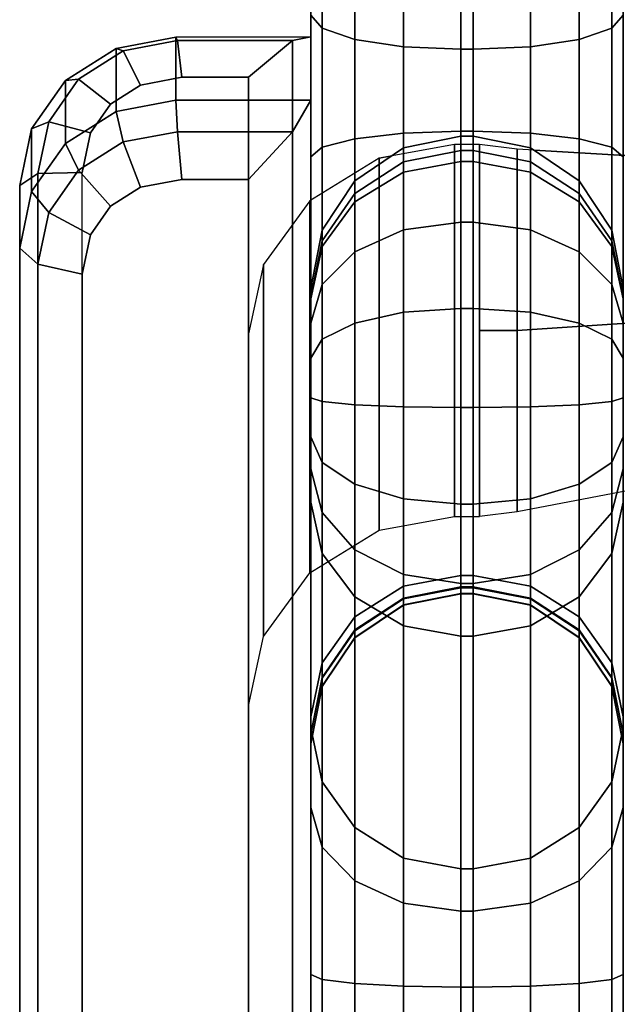
# Model space of a CAD drawing. Extents: x -349 to 349, y -228 to 766.
# Drawn here: x -318 to -270, y 604 to 683 of the extents above; entities that cross this region are included whole.
import ezdxf

# ---------------------------------------------------------------- set-up
doc = ezdxf.new("R2010")
doc.units = 0
doc.layers.get('0').update_dxf_attribs({"linetype": 'CONTINUOUS'})
doc.layers.add('2D', color=1, linetype='CONTINUOUS')
doc.layers.add('3D', color=1, linetype='CONTINUOUS')

# ---------------------------------------------------------------- blocks, each defined once
blk = doc.blocks.new('ARM')
at = {"layer": '3D', "color": 41, "linetype": 'CONTINUOUS'}
for points in [[(-310.606, 675.712, 297.75), (-310.607, 680.769, 312.769), (-305.823, 681.673, 312.474), (-305.823, 676.614, 297.447)], [(-305.678, 681.395, 316.329), (-305.823, 681.673, 312.474), (-310.607, 680.769, 312.769), (-310.035, 680.569, 316.594)], [(-310.035, 680.569, 316.594), (-308.655, 677.819, 319.034), (-305.33, 678.45, 318.834), (-305.678, 681.395, 316.329)], [(-305.823, 676.614, 297.447), (-305.823, 681.673, 312.474), (-295.011, 681.686, 312.514), (-295.011, 676.614, 297.447)], [(-296.476, 681.399, 316.343), (-295.011, 681.686, 312.514), (-305.823, 681.673, 312.474), (-305.678, 681.395, 316.329)], [(-305.678, 681.395, 316.329), (-305.33, 678.45, 318.834), (-300.011, 678.45, 318.834), (-296.476, 681.399, 316.343)], [(-296.476, 522.968, 366.734), (-295.011, 522.05, 363.309), (-295.011, 681.686, 312.514), (-296.476, 681.399, 316.343)], [(-295.011, 676.614, 297.447), (-295.011, 681.686, 312.514), (-295.011, 522.05, 363.309), (-295.011, 517.87, 350.894)], [(-314.661, 673.144, 298.615), (-314.662, 678.191, 313.608), (-310.607, 680.769, 312.769), (-310.606, 675.712, 297.75)], [(-310.035, 680.569, 316.594), (-310.607, 680.769, 312.769), (-314.662, 678.191, 313.608), (-313.606, 678.297, 317.324)], [(-313.606, 678.297, 317.324), (-311.057, 676.29, 319.52), (-308.655, 677.819, 319.034), (-310.035, 680.569, 316.594)], [(-313.606, 678.297, 317.324), (-314.662, 678.191, 313.608), (-317.371, 674.335, 314.862), (-315.992, 674.897, 318.415)], [(-317.371, 669.301, 299.909), (-317.371, 674.335, 314.862), (-314.662, 678.191, 313.608), (-314.661, 673.144, 298.615)], [(-315.992, 674.897, 318.415), (-312.661, 674.001, 320.248), (-311.057, 676.29, 319.52), (-313.606, 678.297, 317.324)], [(-310.035, 673.276, 294.84), (-310.606, 675.712, 297.75), (-305.823, 676.614, 297.447), (-305.679, 674.098, 294.563)], [(-305.679, 674.098, 294.563), (-305.823, 676.614, 297.447), (-295.011, 676.614, 297.447), (-296.476, 674.098, 294.563)], [(-296.476, 674.098, 294.563), (-295.011, 676.614, 297.447), (-295.011, 517.87, 350.894), (-296.476, 516.559, 347.605)], [(-313.606, 671.015, 295.601), (-314.661, 673.144, 298.615), (-310.606, 675.712, 297.75), (-310.035, 673.276, 294.84)], [(-315.992, 674.897, 318.415), (-317.371, 674.335, 314.862), (-318.323, 669.783, 316.334), (-316.858, 670.747, 319.743)], [(-316.858, 670.747, 319.743), (-313.323, 670.832, 321.256), (-312.661, 674.001, 320.248), (-315.992, 674.897, 318.415)], [(-318.323, 664.767, 301.435), (-318.323, 669.783, 316.334), (-317.371, 674.335, 314.862), (-317.371, 669.301, 299.909)], [(-305.679, 674.098, 294.563), (-305.331, 670.28, 294.304), (-308.655, 669.653, 294.515), (-310.035, 673.276, 294.84)], [(-296.476, 674.098, 294.563), (-300.011, 670.28, 294.304), (-305.331, 670.28, 294.304), (-305.679, 674.098, 294.563)], [(-296.476, 516.559, 347.605), (-300.011, 515.651, 346.366), (-300.011, 670.28, 294.304), (-296.476, 674.098, 294.563)], [(-315.992, 667.631, 296.741), (-317.371, 669.301, 299.909), (-314.661, 673.144, 298.615), (-313.606, 671.015, 295.601)], [(-310.035, 673.276, 294.84), (-308.655, 669.653, 294.515), (-311.057, 668.132, 295.027), (-313.606, 671.015, 295.601)], [(-316.858, 670.747, 319.743), (-318.323, 669.783, 316.334), (-318.323, 535.684, 358.983), (-316.858, 536.751, 362.354)], [(-313.606, 671.015, 295.601), (-311.057, 668.132, 295.027), (-312.661, 665.856, 295.793), (-315.992, 667.631, 296.741)], [(-316.858, 663.502, 298.131), (-318.323, 664.767, 301.435), (-317.371, 669.301, 299.909), (-315.992, 667.631, 296.741)], [(-315.992, 667.631, 296.741), (-312.661, 665.856, 295.793), (-313.323, 662.705, 296.854), (-316.858, 663.502, 298.131)], [(-316.858, 530.263, 342.991), (-318.323, 531.424, 346.331), (-318.323, 664.767, 301.435), (-316.858, 663.502, 298.131)], [(-316.858, 663.502, 298.131), (-313.323, 662.705, 296.854), (-313.323, 529.717, 341.63), (-316.858, 530.263, 342.991)]]:
    blk.add_3dface(points, dxfattribs=at)
for points, invisible_edges in [([(-296.476, 681.399, 316.343), (-300.011, 621.256, 337.02), (-300.011, 583.137, 349.142), (-296.476, 522.968, 366.734)], 5), ([(-300.011, 678.45, 318.834), (-300.011, 659.375, 324.899), (-296.476, 681.399, 316.343)], 6), ([(-300.011, 659.375, 324.899), (-300.011, 621.256, 337.02), (-296.476, 681.399, 316.343)], 14), ([(-313.323, 670.832, 321.256), (-313.323, 659.375, 324.899), (-300.011, 659.375, 324.899), (-308.655, 677.819, 319.034)], 15), ([(-312.661, 674.001, 320.248), (-313.323, 670.832, 321.256), (-308.655, 677.819, 319.034), (-311.057, 676.29, 319.52)], 2), ([(-305.33, 678.45, 318.834), (-308.655, 677.819, 319.034), (-300.011, 659.375, 324.899), (-300.011, 678.45, 318.834)], 2), ([(-316.858, 670.747, 319.743), (-313.323, 659.375, 324.899), (-313.323, 670.832, 321.256)], 5), ([(-316.858, 536.751, 362.354), (-313.323, 583.137, 349.142), (-313.323, 621.256, 337.02), (-316.858, 670.747, 319.743)], 5), ([(-313.323, 621.256, 337.02), (-313.323, 659.375, 324.899), (-316.858, 670.747, 319.743)], 14), ([(-300.011, 670.28, 294.304), (-300.011, 515.651, 346.366), (-313.323, 529.717, 341.63), (-311.057, 668.132, 295.027)], 14), ([(-305.331, 670.28, 294.304), (-300.011, 670.28, 294.304), (-311.057, 668.132, 295.027), (-308.655, 669.653, 294.515)], 2), ([(-318.323, 531.424, 346.331), (-318.323, 535.684, 358.983), (-318.323, 669.783, 316.334), (-318.323, 664.767, 301.435)], 15), ([(-312.661, 665.856, 295.793), (-311.057, 668.132, 295.027), (-313.323, 529.717, 341.63), (-313.323, 662.705, 296.854)], 2), ([(-300.011, 621.256, 337.02), (-300.011, 659.375, 324.899), (-313.323, 659.375, 324.899), (-313.323, 621.256, 337.02)], 15), ([(-300.011, 583.137, 349.142), (-300.011, 621.256, 337.02), (-313.323, 621.256, 337.02), (-313.323, 583.137, 349.142)], 15)]:
    blk.add_3dface(points, dxfattribs=dict(at, invisible_edges=invisible_edges))
blk = doc.blocks.new('RYGSPÆNDER')
at = {"layer": '3D', "color": 31, "linetype": 'CONTINUOUS'}
for points in [[(-289.543, 671.975, 633.513), (-289.543, 642.195, 559.232), (-283.492, 643.3, 558.754), (-283.492, 673.08, 633.035)], [(-281.508, 673.08, 633.035), (-281.508, 658.195, 595.908), (-278.492, 658.195, 595.908), (-278.492, 672.703, 632.096)], [(-238.492, 670.352, 618.51), (-278.492, 672.703, 632.096), (-278.492, 658.195, 595.908), (-238.492, 660.841, 594.785)], [(-295.09, 668.571, 634.984), (-295.09, 638.791, 560.703), (-289.543, 642.195, 559.232), (-289.543, 671.975, 633.513)], [(-298.796, 663.478, 637.185), (-298.796, 633.698, 562.904), (-295.09, 638.791, 560.703), (-295.09, 668.571, 634.984)], [(-300, 657.921, 639.586), (-300, 628.141, 565.305), (-298.796, 633.698, 562.904), (-298.796, 663.478, 637.185)], [(-278.492, 643.687, 559.72), (-238.492, 651.329, 571.06), (-238.492, 660.841, 594.785), (-278.492, 658.195, 595.908)], [(-281.508, 643.311, 558.781), (-278.492, 643.687, 559.72), (-278.492, 658.195, 595.908), (-281.508, 658.195, 595.908)], [(-300, 657.921, 639.586), (-300, 649.563, 643.198), (-300, 617.829, 569.761), (-300, 628.141, 565.305)]]:
    blk.add_3dface(points, dxfattribs=at)
for points, invisible_edges in [([(-283.492, 673.08, 633.035), (-281.508, 658.195, 595.908), (-281.508, 673.08, 633.035)], 5), ([(-283.492, 643.3, 558.754), (-281.508, 643.311, 558.781), (-281.508, 658.195, 595.908), (-283.492, 673.08, 633.035)], 5), ([(-281.508, 643.3, 558.754), (-281.508, 643.311, 558.781), (-283.492, 643.3, 558.754)], 6)]:
    blk.add_3dface(points, dxfattribs=dict(at, invisible_edges=invisible_edges))
blk = doc.blocks.new('SIDE')
at = {"layer": '3D', "color": 41, "linetype": 'CONTINUOUS'}
for points in [[(-287.592, 636.772, 547.299), (-283, 637.667, 547.483), (-283, 766.006, 25.833), (-287.592, 765.09, 25.735)], [(-283, 637.667, 547.483), (-282, 637.667, 547.483), (-282, 766.006, 25.833), (-283, 766.006, 25.833)], [(-277.408, 765.09, 25.735), (-282, 766.006, 25.833), (-282, 637.667, 547.483), (-277.408, 636.772, 547.299)], [(-291.485, 634.221, 546.776), (-287.592, 636.772, 547.299), (-287.592, 765.09, 25.735), (-291.485, 762.48, 25.455)], [(-273.515, 762.48, 25.455), (-277.408, 765.09, 25.735), (-277.408, 636.772, 547.299), (-273.515, 634.221, 546.776)], [(-291.485, 762.48, 25.455), (-294.087, 758.574, 25.035), (-294.087, 630.405, 545.993), (-291.485, 634.221, 546.776)], [(-273.515, 634.221, 546.776), (-270.913, 630.405, 545.993), (-270.913, 758.574, 25.035), (-273.515, 762.48, 25.455)], [(-294.087, 758.574, 25.035), (-295, 753.967, 24.54), (-295, 625.903, 545.07), (-294.087, 630.405, 545.993)], [(-270.913, 630.405, 545.993), (-270, 625.903, 545.07), (-270, 753.967, 24.54), (-270.913, 758.574, 25.035)], [(-294.087, 116.081, 225.777), (-295, 117.167, 230.262), (-295, 740.938, 12.686), (-294.087, 740.011, 8.146)], [(-270.913, 740.011, 8.146), (-270, 740.938, 12.686), (-270, 117.167, 230.262), (-270.913, 116.081, 225.777)], [(-291.485, 115.16, 221.975), (-294.087, 116.081, 225.777), (-294.087, 740.011, 8.146), (-291.485, 739.225, 4.297)], [(-273.515, 739.225, 4.297), (-270.913, 740.011, 8.146), (-270.913, 116.081, 225.777), (-273.515, 115.16, 221.975)], [(-291.485, 739.225, 4.297), (-287.592, 738.7, 1.725), (-287.592, 114.545, 219.435), (-291.485, 115.16, 221.975)], [(-287.592, 738.7, 1.725), (-283, 738.515, 0.822), (-283, 114.329, 218.543), (-287.592, 114.545, 219.435)], [(-283, 738.515, 0.822), (-282, 738.515, 0.822), (-282, 114.329, 218.543), (-283, 114.329, 218.543)], [(-277.408, 114.545, 219.435), (-282, 114.329, 218.543), (-282, 738.515, 0.822), (-277.408, 738.7, 1.725)], [(-273.515, 115.16, 221.975), (-277.408, 114.545, 219.435), (-277.408, 738.7, 1.725), (-273.515, 739.225, 4.297)], [(-294.087, 622.058, 452.781), (-295, 626.379, 454.503), (-295, 701.73, 118.358), (-294.087, 697.233, 117.427)], [(-270.913, 697.233, 117.427), (-270, 701.73, 118.358), (-270, 626.379, 454.503), (-270.913, 622.058, 452.781)], [(-291.485, 618.396, 451.321), (-294.087, 622.058, 452.781), (-294.087, 697.233, 117.427), (-291.485, 693.42, 116.638)], [(-273.515, 693.42, 116.638), (-270.913, 697.233, 117.427), (-270.913, 622.058, 452.781), (-273.515, 618.396, 451.321)], [(-294.087, 691.701, 96.829), (-295, 694.923, 93.334), (-295, 683.421, 87.3), (-294.087, 682.377, 91.938)], [(-270.913, 682.377, 91.938), (-270, 683.421, 87.3), (-270, 694.923, 93.334), (-270.913, 691.701, 96.829)], [(-291.485, 693.42, 116.638), (-287.592, 690.873, 116.11), (-287.592, 615.949, 450.346), (-291.485, 618.396, 451.321)], [(-273.515, 618.396, 451.321), (-277.408, 615.949, 450.346), (-277.408, 690.873, 116.11), (-273.515, 693.42, 116.638)], [(-291.485, 688.969, 99.792), (-294.087, 691.701, 96.829), (-294.087, 682.377, 91.938), (-291.485, 681.491, 95.87)], [(-273.515, 681.491, 95.87), (-270.913, 682.377, 91.938), (-270.913, 691.701, 96.829), (-273.515, 688.969, 99.792)], [(-287.592, 690.873, 116.11), (-283, 689.978, 115.925), (-283, 615.089, 450.004), (-287.592, 615.949, 450.346)], [(-277.408, 615.949, 450.346), (-282, 615.089, 450.004), (-282, 689.978, 115.925), (-277.408, 690.873, 116.11)], [(-283, 689.978, 115.925), (-282, 689.978, 115.925), (-282, 615.089, 450.004), (-283, 615.089, 450.004)], [(-291.485, 681.491, 95.87), (-287.592, 680.9, 98.497), (-287.592, 687.144, 101.772), (-291.485, 688.969, 99.792)], [(-273.515, 688.969, 99.792), (-277.408, 687.144, 101.772), (-277.408, 680.9, 98.497), (-273.515, 681.491, 95.87)], [(-287.592, 680.9, 98.497), (-283, 680.692, 99.419), (-283, 686.503, 102.468), (-287.592, 687.144, 101.772)], [(-283, 680.692, 99.419), (-282, 680.692, 99.419), (-282, 686.503, 102.468), (-283, 686.503, 102.468)], [(-277.408, 687.144, 101.772), (-282, 686.503, 102.468), (-282, 680.692, 99.419), (-277.408, 680.9, 98.497)], [(-294.087, 682.377, 91.938), (-295, 683.421, 87.3), (-295, 672.077, 87.755), (-294.087, 672.865, 92.32)], [(-270.913, 672.865, 92.32), (-270, 672.077, 87.755), (-270, 683.421, 87.3), (-270.913, 682.377, 91.938)], [(-291.485, 681.491, 95.87), (-294.087, 682.377, 91.938), (-294.087, 672.865, 92.32), (-291.485, 673.532, 96.189)], [(-273.515, 673.532, 96.189), (-270.913, 672.865, 92.32), (-270.913, 682.377, 91.938), (-273.515, 681.491, 95.87)], [(-291.485, 673.532, 96.189), (-287.592, 673.979, 98.774), (-287.592, 680.9, 98.497), (-291.485, 681.491, 95.87)], [(-273.515, 681.491, 95.87), (-277.408, 680.9, 98.497), (-277.408, 673.979, 98.774), (-273.515, 673.532, 96.189)], [(-287.592, 673.979, 98.774), (-283, 674.135, 99.682), (-283, 680.692, 99.419), (-287.592, 680.9, 98.497)], [(-283, 674.135, 99.682), (-282, 674.135, 99.682), (-282, 680.692, 99.419), (-283, 680.692, 99.419)], [(-277.408, 680.9, 98.497), (-282, 680.692, 99.419), (-282, 674.135, 99.682), (-277.408, 673.979, 98.774)], [(-291.485, 487.841, 153.986), (-287.592, 488.871, 156.39), (-287.592, 673.979, 98.774), (-291.485, 673.532, 96.189)], [(-287.592, 488.871, 156.39), (-283, 489.233, 157.234), (-283, 674.135, 99.682), (-287.592, 673.979, 98.774)], [(-283, 489.233, 157.234), (-282, 489.233, 157.234), (-282, 674.135, 99.682), (-283, 674.135, 99.682)], [(-277.408, 673.979, 98.774), (-282, 674.135, 99.682), (-282, 489.233, 157.234), (-277.408, 488.871, 156.39)], [(-273.515, 673.532, 96.189), (-277.408, 673.979, 98.774), (-277.408, 488.871, 156.39), (-273.515, 487.841, 153.986)], [(-291.485, 673.532, 96.189), (-294.087, 672.865, 92.32), (-294.087, 486.299, 150.389), (-291.485, 487.841, 153.986)], [(-287.592, 670.864, 661.211), (-283, 671.7, 661.621), (-283, 673.746, 653.895), (-287.592, 672.817, 653.837)], [(-287.592, 672.817, 653.837), (-283, 673.746, 653.895), (-283, 672.58, 645.224), (-287.592, 671.69, 645.459)], [(-283, 671.7, 661.621), (-282, 671.7, 661.621), (-282, 673.746, 653.895), (-283, 673.746, 653.895)], [(-283, 673.746, 653.895), (-282, 673.746, 653.895), (-282, 672.58, 645.224), (-283, 672.58, 645.224)], [(-277.408, 672.817, 653.837), (-282, 673.746, 653.895), (-282, 671.7, 661.621), (-277.408, 670.864, 661.211)], [(-277.408, 671.69, 645.459), (-282, 672.58, 645.224), (-282, 673.746, 653.895), (-277.408, 672.817, 653.837)], [(-273.515, 487.841, 153.986), (-270.913, 486.299, 150.389), (-270.913, 672.865, 92.32), (-273.515, 673.532, 96.189)], [(-294.087, 672.865, 92.32), (-295, 672.077, 87.755), (-295, 484.48, 146.145), (-294.087, 486.299, 150.389)], [(-291.485, 668.481, 660.045), (-287.592, 670.864, 661.211), (-287.592, 672.817, 653.837), (-291.485, 670.17, 653.671)], [(-291.485, 670.17, 653.671), (-287.592, 672.817, 653.837), (-287.592, 671.69, 645.459), (-291.485, 669.155, 646.126)], [(-287.592, 671.69, 645.459), (-283, 672.58, 645.224), (-283, 638.573, 560.4), (-287.592, 637.712, 560.707)], [(-283, 672.58, 645.224), (-282, 672.58, 645.224), (-282, 638.573, 560.4), (-283, 638.573, 560.4)], [(-277.408, 637.712, 560.707), (-282, 638.573, 560.4), (-282, 672.58, 645.224), (-277.408, 671.69, 645.459)], [(-273.515, 670.17, 653.671), (-277.408, 672.817, 653.837), (-277.408, 670.864, 661.211), (-273.515, 668.481, 660.045)], [(-273.515, 669.155, 646.126), (-277.408, 671.69, 645.459), (-277.408, 672.817, 653.837), (-273.515, 670.17, 653.671)], [(-270.913, 486.299, 150.389), (-270, 484.48, 146.145), (-270, 672.077, 87.755), (-270.913, 672.865, 92.32)], [(-291.485, 669.155, 646.126), (-287.592, 671.69, 645.459), (-287.592, 637.712, 560.707), (-291.485, 635.26, 561.581)], [(-287.592, 666.237, 667.276), (-283, 666.853, 667.975), (-283, 671.7, 661.621), (-287.592, 670.864, 661.211)], [(-283, 666.853, 667.975), (-282, 666.853, 667.975), (-282, 671.7, 661.621), (-283, 671.7, 661.621)], [(-277.408, 670.864, 661.211), (-282, 671.7, 661.621), (-282, 666.853, 667.975), (-277.408, 666.237, 667.276)], [(-273.515, 635.26, 561.581), (-277.408, 637.712, 560.707), (-277.408, 671.69, 645.459), (-273.515, 669.155, 646.126)], [(-291.485, 664.482, 665.287), (-287.592, 666.237, 667.276), (-287.592, 670.864, 661.211), (-291.485, 668.481, 660.045)], [(-273.515, 668.481, 660.045), (-277.408, 670.864, 661.211), (-277.408, 666.237, 667.276), (-273.515, 664.482, 665.287)], [(-291.485, 669.155, 646.126), (-294.087, 665.361, 647.126), (-294.087, 666.208, 653.423), (-291.485, 670.17, 653.671)], [(-291.485, 670.17, 653.671), (-294.087, 666.208, 653.423), (-294.087, 664.917, 658.299), (-291.485, 668.481, 660.045)], [(-273.515, 668.481, 660.045), (-270.913, 664.917, 658.299), (-270.913, 666.208, 653.423), (-273.515, 670.17, 653.671)], [(-273.515, 670.17, 653.671), (-270.913, 666.208, 653.423), (-270.913, 665.361, 647.126), (-273.515, 669.155, 646.126)], [(-291.485, 635.26, 561.581), (-294.087, 631.59, 562.889), (-294.087, 665.361, 647.126), (-291.485, 669.155, 646.126)], [(-273.515, 669.155, 646.126), (-270.913, 665.361, 647.126), (-270.913, 631.59, 562.889), (-273.515, 635.26, 561.581)], [(-291.485, 668.481, 660.045), (-294.087, 664.917, 658.299), (-294.087, 661.857, 662.31), (-291.485, 664.482, 665.287)], [(-273.515, 664.482, 665.287), (-270.913, 661.857, 662.31), (-270.913, 664.917, 658.299), (-273.515, 668.481, 660.045)], [(-287.592, 659.641, 671.109), (-283, 659.943, 671.99), (-283, 666.853, 667.975), (-287.592, 666.237, 667.276)], [(-283, 659.943, 671.99), (-282, 659.943, 671.99), (-282, 666.853, 667.975), (-283, 666.853, 667.975)], [(-277.408, 666.237, 667.276), (-282, 666.853, 667.975), (-282, 659.943, 671.99), (-277.408, 659.641, 671.109)], [(-294.087, 665.361, 647.126), (-295, 660.886, 648.304), (-295, 661.535, 653.13), (-294.087, 666.208, 653.423)], [(-294.087, 666.208, 653.423), (-295, 661.535, 653.13), (-295, 660.711, 656.24), (-294.087, 664.917, 658.299)], [(-291.485, 658.782, 668.6), (-287.592, 659.641, 671.109), (-287.592, 666.237, 667.276), (-291.485, 664.482, 665.287)], [(-273.515, 664.482, 665.287), (-277.408, 666.237, 667.276), (-277.408, 659.641, 671.109), (-273.515, 658.782, 668.6)], [(-270.913, 664.917, 658.299), (-270, 660.711, 656.24), (-270, 661.535, 653.13), (-270.913, 666.208, 653.423)], [(-270.913, 666.208, 653.423), (-270, 661.535, 653.13), (-270, 660.886, 648.304), (-270.913, 665.361, 647.126)], [(-294.087, 631.59, 562.889), (-295, 627.261, 564.432), (-295, 660.886, 648.304), (-294.087, 665.361, 647.126)], [(-270.913, 665.361, 647.126), (-270, 660.886, 648.304), (-270, 627.261, 564.432), (-270.913, 631.59, 562.889)], [(-294.087, 664.917, 658.299), (-295, 660.711, 656.24), (-295, 658.76, 658.799), (-294.087, 661.857, 662.31)], [(-291.485, 664.482, 665.287), (-294.087, 661.857, 662.31), (-294.087, 657.495, 664.845), (-291.485, 658.782, 668.6)], [(-273.515, 658.782, 668.6), (-270.913, 657.495, 664.845), (-270.913, 661.857, 662.31), (-273.515, 664.482, 665.287)], [(-270.913, 661.857, 662.31), (-270, 658.76, 658.799), (-270, 660.711, 656.24), (-270.913, 664.917, 658.299)], [(-294.087, 661.857, 662.31), (-295, 658.76, 658.799), (-295, 655.977, 660.416), (-294.087, 657.495, 664.845)], [(-270.913, 657.495, 664.845), (-270, 655.977, 660.416), (-270, 658.76, 658.799), (-270.913, 661.857, 662.31)], [(-287.592, 652.081, 672.127), (-283, 652.023, 673.056), (-283, 659.943, 671.99), (-287.592, 659.641, 671.109)], [(-283, 652.023, 673.056), (-282, 652.023, 673.056), (-282, 659.943, 671.99), (-283, 659.943, 671.99)], [(-277.408, 659.641, 671.109), (-282, 659.943, 671.99), (-282, 652.023, 673.056), (-277.408, 652.081, 672.127)], [(-291.485, 652.247, 669.479), (-287.592, 652.081, 672.127), (-287.592, 659.641, 671.109), (-291.485, 658.782, 668.6)], [(-273.515, 658.782, 668.6), (-277.408, 659.641, 671.109), (-277.408, 652.081, 672.127), (-273.515, 652.247, 669.479)], [(-291.485, 658.782, 668.6), (-294.087, 657.495, 664.845), (-294.087, 652.495, 665.518), (-291.485, 652.247, 669.479)], [(-273.515, 652.247, 669.479), (-270.913, 652.495, 665.518), (-270.913, 657.495, 664.845), (-273.515, 658.782, 668.6)], [(-294.087, 657.495, 664.845), (-295, 655.977, 660.416), (-295, 652.788, 660.845), (-294.087, 652.495, 665.518)], [(-270.913, 652.495, 665.518), (-270, 652.788, 660.845), (-270, 655.977, 660.416), (-270.913, 657.495, 664.845)], [(-294.087, 652.495, 665.518), (-295, 652.788, 660.845), (-295, 649.678, 660.021), (-294.087, 647.619, 664.226)], [(-270.913, 647.619, 664.226), (-270, 649.678, 660.021), (-270, 652.788, 660.845), (-270.913, 652.495, 665.518)], [(-291.485, 652.247, 669.479), (-294.087, 652.495, 665.518), (-294.087, 647.619, 664.226), (-291.485, 645.873, 667.791)], [(-291.485, 645.873, 667.791), (-287.592, 644.707, 670.173), (-287.592, 652.081, 672.127), (-291.485, 652.247, 669.479)], [(-287.592, 644.707, 670.173), (-283, 644.297, 671.01), (-283, 652.023, 673.056), (-287.592, 652.081, 672.127)], [(-283, 644.297, 671.01), (-282, 644.297, 671.01), (-282, 652.023, 673.056), (-283, 652.023, 673.056)], [(-277.408, 652.081, 672.127), (-282, 652.023, 673.056), (-282, 644.297, 671.01), (-277.408, 644.707, 670.173)], [(-273.515, 652.247, 669.479), (-277.408, 652.081, 672.127), (-277.408, 644.707, 670.173), (-273.515, 645.873, 667.791)], [(-273.515, 645.873, 667.791), (-270.913, 647.619, 664.226), (-270.913, 652.495, 665.518), (-273.515, 652.247, 669.479)], [(-294.087, 647.619, 664.226), (-295, 649.678, 660.021), (-295, 647.119, 658.069), (-294.087, 643.608, 661.166)], [(-270.913, 643.608, 661.166), (-270, 647.119, 658.069), (-270, 649.678, 660.021), (-270.913, 647.619, 664.226)], [(-294.087, 643.608, 661.166), (-295, 647.119, 658.069), (-295, 644.438, 653.456), (-294.087, 640.339, 655.542)], [(-291.485, 645.873, 667.791), (-294.087, 647.619, 664.226), (-294.087, 643.608, 661.166), (-291.485, 640.631, 663.792)], [(-273.515, 640.631, 663.792), (-270.913, 643.608, 661.166), (-270.913, 647.619, 664.226), (-273.515, 645.873, 667.791)], [(-270.913, 640.339, 655.542), (-270, 644.438, 653.456), (-270, 647.119, 658.069), (-270.913, 643.608, 661.166)], [(-291.485, 640.631, 663.792), (-287.592, 638.642, 665.546), (-287.592, 644.707, 670.173), (-291.485, 645.873, 667.791)], [(-273.515, 645.873, 667.791), (-277.408, 644.707, 670.173), (-277.408, 638.642, 665.546), (-273.515, 640.631, 663.792)], [(-287.592, 638.642, 665.546), (-283, 637.943, 666.163), (-283, 644.297, 671.01), (-287.592, 644.707, 670.173)], [(-277.408, 644.707, 670.173), (-282, 644.297, 671.01), (-282, 637.943, 666.163), (-277.408, 638.642, 665.546)], [(-294.087, 640.339, 655.542), (-295, 644.438, 653.456), (-295, 436.339, 180.959), (-294.087, 432.305, 183.194)], [(-283, 637.943, 666.163), (-282, 637.943, 666.163), (-282, 644.297, 671.01), (-283, 644.297, 671.01)], [(-270.913, 432.305, 183.194), (-270, 436.339, 180.959), (-270, 644.438, 653.456), (-270.913, 640.339, 655.542)], [(-291.485, 640.631, 663.792), (-294.087, 643.608, 661.166), (-294.087, 640.339, 655.542), (-291.485, 636.864, 657.31)], [(-273.515, 636.864, 657.31), (-270.913, 640.339, 655.542), (-270.913, 643.608, 661.166), (-273.515, 640.631, 663.792)], [(-291.485, 636.864, 657.31), (-294.087, 640.339, 655.542), (-294.087, 432.305, 183.194), (-291.485, 428.886, 185.088)], [(-291.485, 636.864, 657.31), (-287.592, 634.542, 658.492), (-287.592, 638.642, 665.546), (-291.485, 640.631, 663.792)], [(-273.515, 640.631, 663.792), (-277.408, 638.642, 665.546), (-277.408, 634.542, 658.492), (-273.515, 636.864, 657.31)], [(-273.515, 428.886, 185.088), (-270.913, 432.305, 183.194), (-270.913, 640.339, 655.542), (-273.515, 636.864, 657.31)], [(-287.592, 634.542, 658.492), (-283, 633.726, 658.906), (-283, 637.943, 666.163), (-287.592, 638.642, 665.546)], [(-287.592, 637.712, 560.707), (-283, 638.573, 560.4), (-283, 637.591, 557.264), (-287.592, 636.698, 557.469)], [(-283, 638.573, 560.4), (-282, 638.573, 560.4), (-282, 637.591, 557.264), (-283, 637.591, 557.264)], [(-277.408, 638.642, 665.546), (-282, 637.943, 666.163), (-282, 633.726, 658.906), (-277.408, 634.542, 658.492)], [(-277.408, 636.698, 557.469), (-282, 637.591, 557.264), (-282, 638.573, 560.4), (-277.408, 637.712, 560.707)], [(-291.485, 635.26, 561.581), (-287.592, 637.712, 560.707), (-287.592, 636.698, 557.469), (-291.485, 634.155, 558.053)], [(-287.592, 636.219, 550.648), (-283, 637.132, 550.726), (-283, 637.667, 547.483), (-287.592, 636.772, 547.299)], [(-287.592, 636.698, 557.469), (-283, 637.591, 557.264), (-283, 637.107, 554.013), (-287.592, 636.193, 554.077)], [(-283, 633.726, 658.906), (-282, 633.726, 658.906), (-282, 637.943, 666.163), (-283, 637.943, 666.163)], [(-283, 637.132, 550.726), (-282, 637.132, 550.726), (-282, 637.667, 547.483), (-283, 637.667, 547.483)], [(-283, 637.591, 557.264), (-282, 637.591, 557.264), (-282, 637.107, 554.013), (-283, 637.107, 554.013)], [(-277.408, 636.772, 547.299), (-282, 637.667, 547.483), (-282, 637.132, 550.726), (-277.408, 636.219, 550.648)], [(-277.408, 636.193, 554.077), (-282, 637.107, 554.013), (-282, 637.591, 557.264), (-277.408, 636.698, 557.469)], [(-273.515, 634.155, 558.053), (-277.408, 636.698, 557.469), (-277.408, 637.712, 560.707), (-273.515, 635.26, 561.581)], [(-291.485, 428.886, 185.088), (-287.592, 426.601, 186.354), (-287.592, 634.542, 658.492), (-291.485, 636.864, 657.31)], [(-287.592, 636.193, 554.077), (-283, 637.107, 554.013), (-283, 637.132, 550.726), (-287.592, 636.219, 550.648)], [(-283, 637.107, 554.013), (-282, 637.107, 554.013), (-282, 637.132, 550.726), (-283, 637.132, 550.726)], [(-277.408, 636.219, 550.648), (-282, 637.132, 550.726), (-282, 637.107, 554.013), (-277.408, 636.193, 554.077)], [(-273.515, 636.864, 657.31), (-277.408, 634.542, 658.492), (-277.408, 426.601, 186.354), (-273.515, 428.886, 185.088)], [(-291.485, 633.62, 550.425), (-287.592, 636.219, 550.648), (-287.592, 636.772, 547.299), (-291.485, 634.221, 546.776)], [(-291.485, 634.155, 558.053), (-287.592, 636.698, 557.469), (-287.592, 636.193, 554.077), (-291.485, 633.59, 554.259)], [(-291.485, 633.59, 554.259), (-287.592, 636.193, 554.077), (-287.592, 636.219, 550.648), (-291.485, 633.62, 550.425)], [(-273.515, 634.221, 546.776), (-277.408, 636.772, 547.299), (-277.408, 636.219, 550.648), (-273.515, 633.62, 550.425)], [(-273.515, 633.59, 554.259), (-277.408, 636.193, 554.077), (-277.408, 636.698, 557.469), (-273.515, 634.155, 558.053)], [(-273.515, 633.62, 550.425), (-277.408, 636.219, 550.648), (-277.408, 636.193, 554.077), (-273.515, 633.59, 554.259)], [(-291.485, 634.155, 558.053), (-294.087, 630.349, 558.926), (-294.087, 631.59, 562.889), (-291.485, 635.26, 561.581)], [(-273.515, 635.26, 561.581), (-270.913, 631.59, 562.889), (-270.913, 630.349, 558.926), (-273.515, 634.155, 558.053)], [(-287.592, 426.601, 186.354), (-283, 425.799, 186.799), (-283, 633.726, 658.906), (-287.592, 634.542, 658.492)], [(-277.408, 634.542, 658.492), (-282, 633.726, 658.906), (-282, 425.799, 186.799), (-277.408, 426.601, 186.354)], [(-291.485, 634.221, 546.776), (-294.087, 630.405, 545.993), (-294.087, 629.729, 550.091), (-291.485, 633.62, 550.425)], [(-291.485, 633.59, 554.259), (-294.087, 629.695, 554.533), (-294.087, 630.349, 558.926), (-291.485, 634.155, 558.053)], [(-283, 425.799, 186.799), (-282, 425.799, 186.799), (-282, 633.726, 658.906), (-283, 633.726, 658.906)], [(-273.515, 633.62, 550.425), (-270.913, 629.729, 550.091), (-270.913, 630.405, 545.993), (-273.515, 634.221, 546.776)], [(-273.515, 634.155, 558.053), (-270.913, 630.349, 558.926), (-270.913, 629.695, 554.533), (-273.515, 633.59, 554.259)], [(-291.485, 633.62, 550.425), (-294.087, 629.729, 550.091), (-294.087, 629.695, 554.533), (-291.485, 633.59, 554.259)], [(-273.515, 633.59, 554.259), (-270.913, 629.695, 554.533), (-270.913, 629.729, 550.091), (-273.515, 633.62, 550.425)], [(-294.087, 630.349, 558.926), (-295, 625.86, 559.957), (-295, 627.261, 564.432), (-294.087, 631.59, 562.889)], [(-270.913, 631.59, 562.889), (-270, 627.261, 564.432), (-270, 625.86, 559.957), (-270.913, 630.349, 558.926)], [(-294.087, 630.405, 545.993), (-295, 625.903, 545.07), (-295, 625.14, 549.697), (-294.087, 629.729, 550.091)], [(-294.087, 629.695, 554.533), (-295, 625.1, 554.855), (-295, 625.86, 559.957), (-294.087, 630.349, 558.926)], [(-294.087, 629.729, 550.091), (-295, 625.14, 549.697), (-295, 625.1, 554.855), (-294.087, 629.695, 554.533)], [(-270.913, 629.729, 550.091), (-270, 625.14, 549.697), (-270, 625.903, 545.07), (-270.913, 630.405, 545.993)], [(-270.913, 630.349, 558.926), (-270, 625.86, 559.957), (-270, 625.1, 554.855), (-270.913, 629.695, 554.533)], [(-270.913, 629.695, 554.533), (-270, 625.1, 554.855), (-270, 625.14, 549.697), (-270.913, 629.729, 550.091)], [(-294.087, 616.822, 461.557), (-295, 619.992, 465.206), (-295, 626.379, 454.503), (-294.087, 622.058, 452.781)], [(-270.913, 622.058, 452.781), (-270, 626.379, 454.503), (-270, 619.992, 465.206), (-270.913, 616.822, 461.557)], [(-291.485, 614.134, 458.464), (-294.087, 616.822, 461.557), (-294.087, 622.058, 452.781), (-291.485, 618.396, 451.321)], [(-273.515, 618.396, 451.321), (-270.913, 622.058, 452.781), (-270.913, 616.822, 461.557), (-273.515, 614.134, 458.464)], [(-294.087, 606.25, 466), (-295, 606.638, 470.818), (-295, 619.992, 465.206), (-294.087, 616.822, 461.557)], [(-270.913, 616.822, 461.557), (-270, 619.992, 465.206), (-270, 606.638, 470.818), (-270.913, 606.25, 466)], [(-291.485, 618.396, 451.321), (-287.592, 615.949, 450.346), (-287.592, 612.338, 456.397), (-291.485, 614.134, 458.464)], [(-273.515, 614.134, 458.464), (-277.408, 612.338, 456.397), (-277.408, 615.949, 450.346), (-273.515, 618.396, 451.321)], [(-291.485, 605.921, 461.915), (-294.087, 606.25, 466), (-294.087, 616.822, 461.557), (-291.485, 614.134, 458.464)], [(-273.515, 614.134, 458.464), (-270.913, 616.822, 461.557), (-270.913, 606.25, 466), (-273.515, 605.921, 461.915)], [(-287.592, 615.949, 450.346), (-283, 615.089, 450.004), (-283, 611.708, 455.671), (-287.592, 612.338, 456.397)], [(-277.408, 612.338, 456.397), (-282, 611.708, 455.671), (-282, 615.089, 450.004), (-277.408, 615.949, 450.346)], [(-283, 615.089, 450.004), (-282, 615.089, 450.004), (-282, 611.708, 455.671), (-283, 611.708, 455.671)], [(-291.485, 614.134, 458.464), (-287.592, 612.338, 456.397), (-287.592, 605.701, 459.186), (-291.485, 605.921, 461.915)], [(-273.515, 605.921, 461.915), (-277.408, 605.701, 459.186), (-277.408, 612.338, 456.397), (-273.515, 614.134, 458.464)], [(-287.592, 612.338, 456.397), (-283, 611.708, 455.671), (-283, 605.624, 458.228), (-287.592, 605.701, 459.186)], [(-283, 611.708, 455.671), (-282, 611.708, 455.671), (-282, 605.624, 458.228), (-283, 605.624, 458.228)], [(-277.408, 605.701, 459.186), (-282, 605.624, 458.228), (-282, 611.708, 455.671), (-277.408, 612.338, 456.397)], [(-294.087, 595.103, 463.307), (-295, 592.558, 467.416), (-295, 606.638, 470.818), (-294.087, 606.25, 466)], [(-291.485, 597.261, 459.823), (-294.087, 595.103, 463.307), (-294.087, 606.25, 466), (-291.485, 605.921, 461.915)], [(-273.515, 605.921, 461.915), (-270.913, 606.25, 466), (-270.913, 595.103, 463.307), (-273.515, 597.261, 459.823)], [(-270.913, 606.25, 466), (-270, 606.638, 470.818), (-270, 592.558, 467.416), (-270.913, 595.103, 463.307)], [(-291.485, 605.921, 461.915), (-287.592, 605.701, 459.186), (-287.592, 598.703, 457.495), (-291.485, 597.261, 459.823)], [(-287.592, 605.701, 459.186), (-283, 605.624, 458.228), (-283, 599.209, 456.678), (-287.592, 598.703, 457.495)], [(-283, 605.624, 458.228), (-282, 605.624, 458.228), (-282, 599.209, 456.678), (-283, 599.209, 456.678)], [(-277.408, 598.703, 457.495), (-282, 599.209, 456.678), (-282, 605.624, 458.228), (-277.408, 605.701, 459.186)], [(-273.515, 597.261, 459.823), (-277.408, 598.703, 457.495), (-277.408, 605.701, 459.186), (-273.515, 605.921, 461.915)]]:
    blk.add_3dface(points, dxfattribs=at)
for points, invisible_edges in [([(-295, 753.967, 24.54), (-295, 701.73, 118.358), (-295, 626.379, 454.503), (-295, 625.903, 545.07)], 5), ([(-295, 410.464, 169.183), (-295, 484.48, 146.145), (-295, 740.938, 12.686), (-295, 117.167, 230.262)], 11), ([(-295, 484.48, 146.145), (-295, 672.077, 87.755), (-295, 740.938, 12.686)], 14), ([(-295, 672.077, 87.755), (-295, 683.421, 87.3), (-295, 740.938, 12.686)], 14), ([(-295, 660.711, 656.24), (-295, 661.535, 653.13), (-295, 660.886, 648.304), (-295, 658.76, 658.799)], 4), ([(-295, 649.678, 660.021), (-295, 658.76, 658.799), (-295, 660.886, 648.304), (-295, 627.261, 564.432)], 11), ([(-295, 652.788, 660.845), (-295, 655.977, 660.416), (-295, 658.76, 658.799), (-295, 649.678, 660.021)], 4), ([(-295, 647.119, 658.069), (-295, 649.678, 660.021), (-295, 627.261, 564.432), (-295, 644.438, 653.456)], 6), ([(-295, 436.339, 180.959), (-295, 644.438, 653.456), (-295, 584.541, 457.873), (-295, 470.963, 174.572)], 10), ([(-295, 627.261, 564.432), (-295, 584.541, 457.873), (-295, 644.438, 653.456)], 15), ([(-295, 625.86, 559.957), (-295, 584.541, 457.873), (-295, 627.261, 564.432)], 7), ([(-295, 626.379, 454.503), (-295, 619.992, 465.206), (-295, 625.903, 545.07)], 14), ([(-295, 625.14, 549.697), (-295, 625.903, 545.07), (-295, 606.638, 470.818)], 14), ([(-295, 625.903, 545.07), (-295, 619.992, 465.206), (-295, 606.638, 470.818)], 13), ([(-295, 625.86, 559.957), (-295, 625.1, 554.855), (-295, 606.638, 470.818)], 14), ([(-295, 592.558, 467.416), (-295, 584.541, 457.873), (-295, 625.86, 559.957)], 14), ([(-295, 606.638, 470.818), (-295, 592.558, 467.416), (-295, 625.86, 559.957)], 14), ([(-295, 625.1, 554.855), (-295, 625.14, 549.697), (-295, 606.638, 470.818)], 14)]:
    blk.add_3dface(points, dxfattribs=dict(at, invisible_edges=invisible_edges))

msp = doc.modelspace()

# ---------------------------------------------------------------- linework, layer by layer
at = {"layer": '2D', "color": 7, "linetype": 'CONTINUOUS'}
for points in [[(-295, 668.627, 0), (-295, 753.967, 0)], [(-310.607, 680.769, 0), (-305.823, 681.673, 0)], [(-305.678, 681.395, 0), (-310.035, 680.569, 0)], [(-305.823, 681.673, 0), (-295.011, 681.686, 0)], [(-296.476, 681.399, 0), (-305.678, 681.395, 0)], [(-295.011, 681.686, 0), (-296.476, 681.399, 0)], [(-295.011, 681.686, 0), (-295.011, 668.62, 0)], [(-314.662, 678.191, 0), (-310.607, 680.769, 0)], [(-317.371, 674.335, 0), (-314.662, 678.191, 0)], [(-318.323, 669.783, 0), (-317.371, 674.335, 0)], [(-287.592, 672.817, 0), (-283, 673.746, 0)], [(-283, 673.746, 0), (-282, 673.746, 0)], [(-282, 673.746, 0), (-277.408, 672.817, 0)], [(-291.485, 670.17, 0), (-287.592, 672.817, 0)], [(-277.408, 672.817, 0), (-273.515, 670.17, 0)], [(-277.122, 672.623, 0), (-238.492, 670.352, 0)], [(-289.543, 671.975, 0), (-288.569, 672.153, 0)], [(-294.087, 666.208, 0), (-291.485, 670.17, 0)], [(-273.515, 670.17, 0), (-270.913, 666.208, 0)], [(-318.323, 535.684, 0), (-318.323, 669.783, 0)], [(-295, 661.535, 0), (-294.087, 666.208, 0)], [(-270.913, 666.208, 0), (-270, 661.535, 0)], [(-295, 647.119, 0), (-295, 661.535, 0)], [(-295, 518.487, 0), (-295, 647.119, 0)], [(-295.011, 638.84, 0), (-295.011, 596.661, 0)]]:
    msp.add_polyline3d(points, dxfattribs=at)

# ---------------------------------------------------------------- block references
at = {"linetype": 'CONTINUOUS'}
for name in ['SIDE', 'RYGSPÆNDER', 'ARM']:
    msp.add_blockref(name, (0, 0), dxfattribs=at)

doc.saveas('drawing.dxf')
